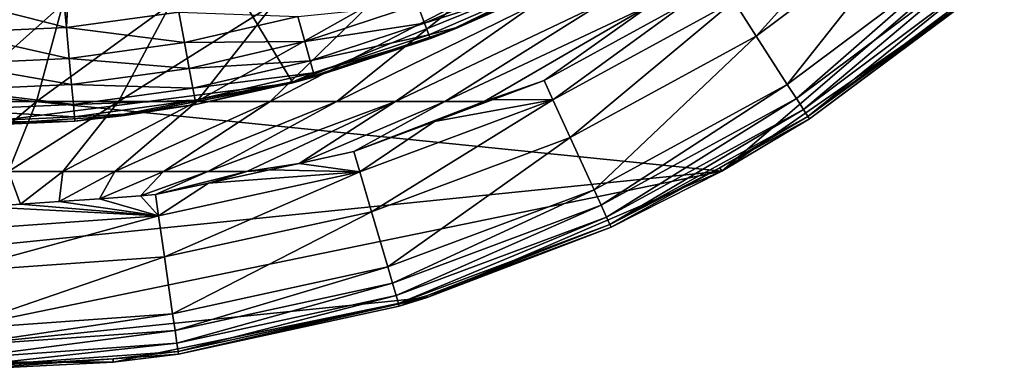
# Model space of a CAD drawing. Extents: x -146 to 177, y -205 to 105.
# Drawn here: x -112 to -92, y -32 to -25 of the extents above; entities that cross this region are included whole.
import ezdxf

# ---------------------------------------------------------------- set-up
doc = ezdxf.new("R2010")
doc.units = 0
doc.layers.add('L14', color=7, linetype='CONTINUOUS')
doc.layers.add('L15', color=7, linetype='CONTINUOUS')

msp = doc.modelspace()

# ---------------------------------------------------------------- linework, layer by layer
at = {"layer": 'L14', "color": 7}
for points in [[(-87.49979, -19.89345, 124), (-97.42769, -28.41626, 124), (-134.3696, -24.65964, 124)], [(-92.0304, -24.65964, 124), (-97.42769, -28.41626, 124), (-87.49979, -19.89345, 124)], [(-97.18084, -24.9263, 128.8569), (-96.7202, -25.64307, 127.6859), (-93.79651, -22.39282, 128.8569)], [(-93.79651, -22.39282, 128.8569), (-96.7202, -25.64307, 127.6859), (-93.23855, -23.03674, 127.6859)], [(-96.7202, -25.64307, 127.6859), (-96.08232, -26.63563, 126.8461), (-93.23855, -23.03674, 127.6859)], [(-93.23855, -23.03674, 127.6859), (-96.08232, -26.63563, 126.8461), (-92.46591, -23.92842, 126.8461)], [(-92.46591, -23.92842, 126.8461), (-96.08232, -26.63563, 126.8461), (-95.89606, -26.92545, 126.6123)], [(-92.2403, -24.18878, 126.6123), (-92.46591, -23.92842, 126.8461), (-95.89606, -26.92545, 126.6123)], [(-92.2403, -24.18878, 126.6123), (-95.89606, -26.92545, 126.6123), (-95.75173, -27.15006, 126.2929)], [(-92.06546, -24.39056, 126.2929), (-92.2403, -24.18878, 126.6123), (-95.75173, -27.15006, 126.2929)], [(-92.06546, -24.39056, 126.2929), (-95.75173, -27.15006, 126.2929), (-95.66041, -27.29213, 125.9123)], [(-95.66041, -27.29213, 125.9123), (-91.95486, -24.51819, 125.9123), (-92.06546, -24.39056, 126.2929)], [(-95.66041, -27.29213, 125.9123), (-92.0366, -24.65137, 125.5), (-91.95486, -24.51819, 125.9123)], [(-122.9293, -31.00953, 124), (-134.3696, -24.65964, 124), (-97.42769, -28.41626, 124)], [(-95.62918, -27.34074, 125.5), (-97.42769, -28.41626, 124), (-92.0304, -24.65964, 124)], [(-95.62918, -27.34074, 125.5), (-92.0366, -24.65137, 125.5), (-95.66041, -27.29213, 125.9123)], [(-95.62918, -27.34074, 125.5), (-92.0304, -24.65964, 124), (-92.0366, -24.65137, 125.5)], [(-113.2, -26.98653, 137.9154), (-111.4857, -26.98653, 137.7914), (-110.9449, -24.99144, 141.5111)], [(-113.2, -26.98653, 137.9154), (-110.9449, -24.99144, 141.5111), (-113.2, -24.99144, 141.6741)], [(-111.4857, -26.98653, 137.7914), (-109.807, -26.98653, 137.4221), (-108.7367, -24.99144, 141.0252)], [(-111.4857, -26.98653, 137.7914), (-108.7367, -24.99144, 141.0252), (-110.9449, -24.99144, 141.5111)], [(-109.807, -26.98653, 137.4221), (-108.199, -26.98653, 136.8151), (-106.6214, -24.99144, 140.2267)], [(-109.807, -26.98653, 137.4221), (-106.6214, -24.99144, 140.2267), (-108.7367, -24.99144, 141.0252)], [(-108.199, -26.98653, 136.8151), (-106.695, -26.98653, 135.9831), (-104.643, -24.99144, 139.1322)], [(-108.199, -26.98653, 136.8151), (-104.643, -24.99144, 139.1322), (-106.6214, -24.99144, 140.2267)], [(-106.695, -26.98653, 135.9831), (-105.3263, -26.98653, 134.9433), (-102.8426, -24.99144, 137.7645)], [(-106.695, -26.98653, 135.9831), (-102.8426, -24.99144, 137.7645), (-104.643, -24.99144, 139.1322)], [(-105.3263, -26.98653, 134.9433), (-104.1215, -26.98653, 133.7174), (-101.2577, -24.99144, 136.1519)], [(-105.3263, -26.98653, 134.9433), (-101.2577, -24.99144, 136.1519), (-102.8426, -24.99144, 137.7645)], [(-104.1215, -26.98653, 133.7174), (-103.1057, -26.98653, 132.331), (-99.9214, -24.99144, 134.3281)], [(-104.1215, -26.98653, 133.7174), (-99.9214, -24.99144, 134.3281), (-101.2577, -24.99144, 136.1519)], [(-103.1057, -26.98653, 132.331), (-102.2998, -26.98653, 130.8128), (-98.86134, -24.99144, 132.331)], [(-103.1057, -26.98653, 132.331), (-98.86134, -24.99144, 132.331), (-99.9214, -24.99144, 134.3281)], [(-102.2998, -26.98653, 130.8128), (-101.0724, -26.5558, 130.2379), (-98.86134, -24.99144, 132.331)], [(-98.86134, -24.99144, 132.331), (-101.0724, -26.5558, 130.2379), (-98.14238, -24.9559, 130.2379)], [(-101.0724, -26.5558, 130.2379), (-100.8913, -26.95235, 128.8569), (-98.14238, -24.9559, 130.2379)], [(-98.14238, -24.9559, 130.2379), (-100.8913, -26.95235, 128.8569), (-97.18084, -24.9263, 128.8569)], [(-100.8913, -26.95235, 128.8569), (-100.5373, -27.72738, 127.6859), (-97.18084, -24.9263, 128.8569)], [(-97.18084, -24.9263, 128.8569), (-100.5373, -27.72738, 127.6859), (-96.7202, -25.64307, 127.6859)], [(-100.5373, -27.72738, 127.6859), (-100.0472, -28.80062, 126.8461), (-96.7202, -25.64307, 127.6859)], [(-96.7202, -25.64307, 127.6859), (-100.0472, -28.80062, 126.8461), (-96.08232, -26.63563, 126.8461)], [(-102.2998, -26.98653, 130.8128), (-102.1193, -26.9463, 130.2379), (-101.0724, -26.5558, 130.2379)], [(-101.0724, -26.5558, 130.2379), (-102.1193, -26.9463, 130.2379), (-100.8913, -26.95235, 128.8569)], [(-100.0472, -28.80062, 126.8461), (-99.90408, -29.114, 126.6123), (-96.08232, -26.63563, 126.8461)], [(-95.89606, -26.92545, 126.6123), (-96.08232, -26.63563, 126.8461), (-99.90408, -29.114, 126.6123)], [(-113.2, -28.42009, 133.9088), (-112.0621, -28.42009, 133.8265), (-111.4857, -26.98653, 137.7914)], [(-113.2, -28.42009, 133.9088), (-111.4857, -26.98653, 137.7914), (-113.2, -26.98653, 137.9154)], [(-112.0621, -28.42009, 133.8265), (-110.9479, -28.42009, 133.5813), (-109.807, -26.98653, 137.4221)], [(-112.0621, -28.42009, 133.8265), (-109.807, -26.98653, 137.4221), (-111.4857, -26.98653, 137.7914)], [(-110.9479, -28.42009, 133.5813), (-109.8806, -28.42009, 133.1784), (-108.199, -26.98653, 136.8151)], [(-110.9479, -28.42009, 133.5813), (-108.199, -26.98653, 136.8151), (-109.807, -26.98653, 137.4221)], [(-109.8806, -28.42009, 133.1784), (-108.8823, -28.42009, 132.6262), (-106.695, -26.98653, 135.9831)], [(-109.8806, -28.42009, 133.1784), (-106.695, -26.98653, 135.9831), (-108.199, -26.98653, 136.8151)], [(-108.8823, -28.42009, 132.6262), (-107.9739, -28.42009, 131.936), (-105.3263, -26.98653, 134.9433)], [(-108.8823, -28.42009, 132.6262), (-105.3263, -26.98653, 134.9433), (-106.695, -26.98653, 135.9831)], [(-107.9739, -28.42009, 131.936), (-107.1743, -28.42009, 131.1224), (-104.1215, -26.98653, 133.7174)], [(-107.9739, -28.42009, 131.936), (-104.1215, -26.98653, 133.7174), (-105.3263, -26.98653, 134.9433)], [(-107.1743, -28.42009, 131.1224), (-106.1008, -28.25633, 130.2379), (-104.1215, -26.98653, 133.7174)], [(-103.1057, -26.98653, 132.331), (-106.1008, -28.25633, 130.2379), (-104.9751, -28.01144, 130.2379)], [(-106.1008, -28.25633, 130.2379), (-103.1057, -26.98653, 132.331), (-104.1215, -26.98653, 133.7174)], [(-104.9751, -28.01144, 130.2379), (-103.3202, -27.39418, 130.2379), (-102.2998, -26.98653, 130.8128)], [(-104.9751, -28.01144, 130.2379), (-102.2998, -26.98653, 130.8128), (-103.1057, -26.98653, 132.331)], [(-100.8913, -26.95235, 128.8569), (-103.3202, -27.39418, 130.2379), (-104.8523, -28.42973, 128.8569)], [(-104.8523, -28.42973, 128.8569), (-104.6122, -29.24724, 127.6859), (-100.8913, -26.95235, 128.8569)], [(-100.8913, -26.95235, 128.8569), (-104.6122, -29.24724, 127.6859), (-100.5373, -27.72738, 127.6859)], [(-103.3202, -27.39418, 130.2379), (-102.1193, -26.9463, 130.2379), (-102.2998, -26.98653, 130.8128)], [(-100.8913, -26.95235, 128.8569), (-102.1193, -26.9463, 130.2379), (-103.3202, -27.39418, 130.2379)], [(-95.89606, -26.92545, 126.6123), (-99.90408, -29.114, 126.6123), (-99.79317, -29.35686, 126.2929)], [(-95.75173, -27.15006, 126.2929), (-95.89606, -26.92545, 126.6123), (-99.79317, -29.35686, 126.2929)], [(-95.75173, -27.15006, 126.2929), (-99.79317, -29.35686, 126.2929), (-99.72302, -29.51048, 125.9123)], [(-95.66041, -27.29213, 125.9123), (-95.75173, -27.15006, 126.2929), (-99.72302, -29.51048, 125.9123)], [(-104.8523, -28.42973, 128.8569), (-103.3202, -27.39418, 130.2379), (-104.9751, -28.01144, 130.2379)], [(-95.66041, -27.29213, 125.9123), (-99.72302, -29.51048, 125.9123), (-97.467, -28.34427, 125.5)], [(-97.467, -28.34427, 125.5), (-95.62918, -27.34074, 125.5), (-95.66041, -27.29213, 125.9123)], [(-97.467, -28.34427, 125.5), (-97.42769, -28.41626, 124), (-95.62918, -27.34074, 125.5)], [(-104.6122, -29.24724, 127.6859), (-104.2798, -30.3793, 126.8461), (-100.5373, -27.72738, 127.6859)], [(-100.5373, -27.72738, 127.6859), (-104.2798, -30.3793, 126.8461), (-100.0472, -28.80062, 126.8461)], [(-104.8523, -28.42973, 128.8569), (-104.9751, -28.01144, 130.2379), (-106.1008, -28.25633, 130.2379)], [(-107.1743, -28.42009, 131.1224), (-106.7083, -28.38847, 130.2379), (-106.1008, -28.25633, 130.2379)], [(-106.1008, -28.25633, 130.2379), (-106.7083, -28.38847, 130.2379), (-104.8523, -28.42973, 128.8569)], [(-122.9293, -31.00953, 124), (-97.42769, -28.41626, 124), (-116.488, -32.33325, 124)], [(-116.488, -32.33325, 124), (-97.42769, -28.41626, 124), (-103.4707, -31.00953, 124)], [(-112.0621, -28.42009, 133.8265), (-112.5446, -29.14713, 130.2379), (-111.8127, -29.09479, 130.2379)], [(-111.8127, -29.09479, 130.2379), (-110.9479, -28.42009, 133.5813), (-112.0621, -28.42009, 133.8265)], [(-110.9479, -28.42009, 133.5813), (-111.8127, -29.09479, 130.2379), (-111.0227, -29.03829, 130.2379)], [(-109.8806, -28.42009, 133.1784), (-111.0227, -29.03829, 130.2379), (-110.1958, -28.97914, 130.2379)], [(-111.0227, -29.03829, 130.2379), (-109.8806, -28.42009, 133.1784), (-110.9479, -28.42009, 133.5813)], [(-108.8823, -28.42009, 132.6262), (-110.1958, -28.97914, 130.2379), (-109.3555, -28.91904, 130.2379)], [(-110.1958, -28.97914, 130.2379), (-108.8823, -28.42009, 132.6262), (-109.8806, -28.42009, 133.1784)], [(-107.9739, -28.42009, 131.936), (-109.3555, -28.91904, 130.2379), (-109.0453, -28.89685, 130.2379)], [(-109.3555, -28.91904, 130.2379), (-107.9739, -28.42009, 131.936), (-108.8823, -28.42009, 132.6262)], [(-109.0453, -28.89685, 130.2379), (-107.9577, -28.66028, 130.2379), (-107.1743, -28.42009, 131.1224)], [(-109.0453, -28.89685, 130.2379), (-107.1743, -28.42009, 131.1224), (-107.9739, -28.42009, 131.936)], [(-104.8523, -28.42973, 128.8569), (-107.9577, -28.66028, 130.2379), (-108.9832, -29.32836, 128.8569)], [(-108.9832, -29.32836, 128.8569), (-108.862, -30.17171, 127.6859), (-104.8523, -28.42973, 128.8569)], [(-104.8523, -28.42973, 128.8569), (-108.862, -30.17171, 127.6859), (-104.6122, -29.24724, 127.6859)], [(-107.9577, -28.66028, 130.2379), (-106.7083, -28.38847, 130.2379), (-107.1743, -28.42009, 131.1224)], [(-104.8523, -28.42973, 128.8569), (-106.7083, -28.38847, 130.2379), (-107.9577, -28.66028, 130.2379)], [(-99.69901, -29.56304, 125.5), (-103.4707, -31.00953, 124), (-97.42769, -28.41626, 124)], [(-99.72302, -29.51048, 125.9123), (-99.69901, -29.56304, 125.5), (-97.467, -28.34427, 125.5)], [(-99.69901, -29.56304, 125.5), (-97.42769, -28.41626, 124), (-97.467, -28.34427, 125.5)], [(-107.9577, -28.66028, 130.2379), (-109.0453, -28.89685, 130.2379), (-108.9832, -29.32836, 128.8569)], [(-100.0472, -28.80062, 126.8461), (-104.2798, -30.3793, 126.8461), (-104.1828, -30.70986, 126.6123)], [(-104.1828, -30.70986, 126.6123), (-99.90408, -29.114, 126.6123), (-100.0472, -28.80062, 126.8461)], [(-108.9832, -29.32836, 128.8569), (-111.0227, -29.03829, 130.2379), (-111.8127, -29.09479, 130.2379)], [(-110.1958, -28.97914, 130.2379), (-111.0227, -29.03829, 130.2379), (-108.9832, -29.32836, 128.8569)], [(-108.9832, -29.32836, 128.8569), (-109.3555, -28.91904, 130.2379), (-110.1958, -28.97914, 130.2379)], [(-108.9832, -29.32836, 128.8569), (-109.0453, -28.89685, 130.2379), (-109.3555, -28.91904, 130.2379)], [(-112.5446, -29.14713, 130.2379), (-113.2, -29.62995, 128.8569), (-108.9832, -29.32836, 128.8569)], [(-108.9832, -29.32836, 128.8569), (-111.8127, -29.09479, 130.2379), (-112.5446, -29.14713, 130.2379)], [(-108.862, -30.17171, 127.6859), (-108.6941, -31.33956, 126.8461), (-104.6122, -29.24724, 127.6859)], [(-104.6122, -29.24724, 127.6859), (-108.6941, -31.33956, 126.8461), (-104.2798, -30.3793, 126.8461)], [(-104.1828, -30.70986, 126.6123), (-104.1076, -30.96604, 126.2929), (-99.90408, -29.114, 126.6123)], [(-99.79317, -29.35686, 126.2929), (-99.90408, -29.114, 126.6123), (-104.1076, -30.96604, 126.2929)], [(-113.2, -29.62995, 128.8569), (-113.2, -30.48198, 127.6859), (-108.9832, -29.32836, 128.8569)], [(-108.9832, -29.32836, 128.8569), (-113.2, -30.48198, 127.6859), (-108.862, -30.17171, 127.6859)], [(-99.79317, -29.35686, 126.2929), (-104.1076, -30.96604, 126.2929), (-104.06, -31.12808, 125.9123)], [(-99.72302, -29.51048, 125.9123), (-99.79317, -29.35686, 126.2929), (-104.06, -31.12808, 125.9123)], [(-104.06, -31.12808, 125.9123), (-103.4837, -30.97466, 125.5), (-99.72302, -29.51048, 125.9123)], [(-99.72302, -29.51048, 125.9123), (-103.4837, -30.97466, 125.5), (-99.69901, -29.56304, 125.5)], [(-103.4837, -30.97466, 125.5), (-103.4707, -31.00953, 124), (-99.69901, -29.56304, 125.5)], [(-113.2, -30.48198, 127.6859), (-113.2, -31.66183, 126.8461), (-108.862, -30.17171, 127.6859)], [(-108.862, -30.17171, 127.6859), (-113.2, -31.66183, 126.8461), (-108.6941, -31.33956, 126.8461)], [(-104.2798, -30.3793, 126.8461), (-108.6941, -31.33956, 126.8461), (-108.645, -31.68057, 126.6123)], [(-104.1828, -30.70986, 126.6123), (-104.2798, -30.3793, 126.8461), (-108.645, -31.68057, 126.6123)], [(-104.1828, -30.70986, 126.6123), (-108.645, -31.68057, 126.6123), (-108.607, -31.94484, 126.2929)], [(-108.607, -31.94484, 126.2929), (-104.1076, -30.96604, 126.2929), (-104.1828, -30.70986, 126.6123)], [(-116.488, -32.33325, 124), (-103.4707, -31.00953, 124), (-109.912, -32.33325, 124)], [(-103.4707, -31.00953, 124), (-108.5748, -32.1692, 125.5), (-109.912, -32.33325, 124)], [(-108.607, -31.94484, 126.2929), (-108.583, -32.11201, 125.9123), (-104.1076, -30.96604, 126.2929)], [(-104.06, -31.12808, 125.9123), (-104.1076, -30.96604, 126.2929), (-108.583, -32.11201, 125.9123)], [(-103.4707, -31.00953, 124), (-104.0437, -31.18352, 125.5), (-108.5748, -32.1692, 125.5)], [(-104.06, -31.12808, 125.9123), (-104.0437, -31.18352, 125.5), (-103.4837, -30.97466, 125.5)], [(-103.4837, -30.97466, 125.5), (-104.0437, -31.18352, 125.5), (-103.4707, -31.00953, 124)], [(-104.06, -31.12808, 125.9123), (-108.583, -32.11201, 125.9123), (-108.5748, -32.1692, 125.5)], [(-108.5748, -32.1692, 125.5), (-104.0437, -31.18352, 125.5), (-104.06, -31.12808, 125.9123)], [(-108.645, -31.68057, 126.6123), (-108.6941, -31.33956, 126.8461), (-113.2, -32.00635, 126.6123)], [(-113.2, -31.66183, 126.8461), (-113.2, -32.00635, 126.6123), (-108.6941, -31.33956, 126.8461)], [(-108.645, -31.68057, 126.6123), (-113.2, -32.00635, 126.6123), (-113.2, -32.27333, 126.2929)], [(-108.607, -31.94484, 126.2929), (-108.645, -31.68057, 126.6123), (-113.2, -32.27333, 126.2929)], [(-108.607, -31.94484, 126.2929), (-113.2, -32.27333, 126.2929), (-113.2, -32.44222, 125.9123)], [(-113.2, -32.44222, 125.9123), (-108.583, -32.11201, 125.9123), (-108.607, -31.94484, 126.2929)], [(-113.2, -32.44222, 125.9123), (-109.9169, -32.26519, 125.5), (-108.583, -32.11201, 125.9123)], [(-108.5748, -32.1692, 125.5), (-108.583, -32.11201, 125.9123), (-109.9169, -32.26519, 125.5)], [(-113.2, -32.5, 125.5), (-109.9169, -32.26519, 125.5), (-113.2, -32.44222, 125.9123)], [(-109.912, -32.33325, 124), (-109.9169, -32.26519, 125.5), (-113.2, -32.5, 125.5)], [(-109.912, -32.33325, 124), (-108.5748, -32.1692, 125.5), (-109.9169, -32.26519, 125.5)], [(-109.912, -32.33325, 124), (-113.2, -32.5, 125.5), (-116.488, -32.33325, 124)]]:
    msp.add_3dface(points, dxfattribs=at)
at = {"layer": 'L15', "color": 250}
for points in [[(-99.70526, -23.96126, 124), (-133.5576, 18.48827, 124), (-106.2245, -26.60061, 124)], [(-106.2245, -26.60061, 124), (-133.5576, 18.48827, 124), (-113.2, -27.5, 124)], [(-106.2245, -26.60061, 124), (-102.8802, -25.49021, 124), (-99.70526, -23.96126, 124)], [(-101.1073, -24.69851, 122.0294), (-99.70526, -23.96126, 124), (-102.8802, -25.49021, 124)], [(-103.5251, -25.37642, 120.6387), (-103.6708, -24.99444, 120.0444), (-101.2576, -24.39149, 120.6387)], [(-103.5251, -25.37642, 120.6387), (-101.2576, -24.39149, 120.6387), (-101.1454, -24.62063, 121.3133)], [(-103.4342, -25.61481, 121.3133), (-103.5251, -25.37642, 120.6387), (-101.1454, -24.62063, 121.3133)], [(-103.4342, -25.61481, 121.3133), (-101.1454, -24.62063, 121.3133), (-102.8881, -25.47201, 122.0294)], [(-101.1454, -24.62063, 121.3133), (-101.1073, -24.69851, 122.0294), (-102.8881, -25.47201, 122.0294)], [(-113.2, -24.8731, 119.0527), (-110.9382, -24.77004, 119.0527), (-110.8745, -25.46687, 119.2278)], [(-110.9382, -24.77004, 119.0527), (-110.8363, -24.75604, 119.0527), (-110.8745, -25.46687, 119.2278)], [(-110.8745, -25.46687, 119.2278), (-110.8363, -24.75604, 119.0527), (-108.5683, -25.1499, 119.2278)], [(-101.1073, -24.69851, 122.0294), (-102.8802, -25.49021, 124), (-102.8881, -25.47201, 122.0294)], [(-113.2, -25.57283, 119.2278), (-113.2, -24.8731, 119.0527), (-110.8745, -25.46687, 119.2278)], [(-105.9831, -25.75743, 120.0444), (-106.1285, -25.23858, 119.5649), (-103.6708, -24.99444, 120.0444)], [(-105.9831, -25.75743, 120.0444), (-103.6708, -24.99444, 120.0444), (-103.5251, -25.37642, 120.6387)], [(-110.8745, -25.46687, 119.2278), (-108.5683, -25.1499, 119.2278), (-108.4528, -25.77706, 119.5649)], [(-108.4528, -25.77706, 119.5649), (-108.5683, -25.1499, 119.2278), (-106.1285, -25.23858, 119.5649)], [(-108.4528, -25.77706, 119.5649), (-106.1285, -25.23858, 119.5649), (-105.9831, -25.75743, 120.0444)], [(-105.8728, -26.15106, 120.6387), (-105.9831, -25.75743, 120.0444), (-103.5251, -25.37642, 120.6387)], [(-105.8728, -26.15106, 120.6387), (-103.5251, -25.37642, 120.6387), (-103.4342, -25.61481, 121.3133)], [(-113.2, -25.57283, 119.2278), (-110.8745, -25.46687, 119.2278), (-110.8165, -26.10194, 119.5649)], [(-113.2, -25.57283, 119.2278), (-110.8165, -26.10194, 119.5649), (-113.2, -26.21054, 119.5649)], [(-110.8165, -26.10194, 119.5649), (-110.8745, -25.46687, 119.2278), (-108.4528, -25.77706, 119.5649)], [(-106.2245, -26.60061, 124), (-103.4034, -25.69583, 122.0294), (-102.8802, -25.49021, 124)], [(-103.4342, -25.61481, 121.3133), (-105.804, -26.39673, 121.3133), (-105.8728, -26.15106, 120.6387)], [(-103.4342, -25.61481, 121.3133), (-103.4034, -25.69583, 122.0294), (-105.804, -26.39673, 121.3133)], [(-102.8881, -25.47201, 122.0294), (-103.4034, -25.69583, 122.0294), (-103.4342, -25.61481, 121.3133)], [(-102.8881, -25.47201, 122.0294), (-102.8802, -25.49021, 124), (-103.4034, -25.69583, 122.0294)], [(-110.8165, -26.10194, 119.5649), (-108.4528, -25.77706, 119.5649), (-108.3553, -26.30698, 120.0444)], [(-108.3553, -26.30698, 120.0444), (-108.4528, -25.77706, 119.5649), (-105.9831, -25.75743, 120.0444)], [(-108.3553, -26.30698, 120.0444), (-105.9831, -25.75743, 120.0444), (-105.8728, -26.15106, 120.6387)], [(-106.2245, -26.60061, 124), (-105.7806, -26.48023, 122.0294), (-103.4034, -25.69583, 122.0294)], [(-103.4034, -25.69583, 122.0294), (-105.7806, -26.48023, 122.0294), (-105.804, -26.39673, 121.3133)], [(-113.2, -26.21054, 119.5649), (-110.8165, -26.10194, 119.5649), (-110.7676, -26.63854, 120.0444)], [(-113.2, -26.21054, 119.5649), (-110.7676, -26.63854, 120.0444), (-113.2, -26.74937, 120.0444)], [(-110.8165, -26.10194, 119.5649), (-108.3553, -26.30698, 120.0444), (-110.7676, -26.63854, 120.0444)], [(-105.8728, -26.15106, 120.6387), (-108.2812, -26.70901, 120.6387), (-108.3553, -26.30698, 120.0444)], [(-105.8728, -26.15106, 120.6387), (-105.804, -26.39673, 121.3133), (-108.2812, -26.70901, 120.6387)], [(-110.7676, -26.63854, 120.0444), (-108.3553, -26.30698, 120.0444), (-108.2812, -26.70901, 120.6387)], [(-105.804, -26.39673, 121.3133), (-108.235, -26.95992, 121.3133), (-108.2812, -26.70901, 120.6387)], [(-105.804, -26.39673, 121.3133), (-106.2284, -26.58396, 122.0294), (-108.235, -26.95992, 121.3133)], [(-105.804, -26.39673, 121.3133), (-105.7806, -26.48023, 122.0294), (-106.2284, -26.58396, 122.0294)], [(-106.2245, -26.60061, 124), (-113.2, -27.5, 124), (-109.6834, -27.27422, 124)], [(-113.2, -26.74937, 120.0444), (-110.7676, -26.63854, 120.0444), (-110.7304, -27.04564, 120.6387)], [(-110.7676, -26.63854, 120.0444), (-108.2812, -26.70901, 120.6387), (-110.7304, -27.04564, 120.6387)], [(-108.2193, -27.0452, 122.0294), (-106.2245, -26.60061, 124), (-109.6834, -27.27422, 124)], [(-108.235, -26.95992, 121.3133), (-106.2284, -26.58396, 122.0294), (-108.2193, -27.0452, 122.0294)], [(-106.2284, -26.58396, 122.0294), (-106.2245, -26.60061, 124), (-108.2193, -27.0452, 122.0294)], [(-106.2284, -26.58396, 122.0294), (-105.7806, -26.48023, 122.0294), (-106.2245, -26.60061, 124)], [(-113.2, -26.74937, 120.0444), (-110.7304, -27.04564, 120.6387), (-113.2, -27.15816, 120.6387)], [(-110.7304, -27.04564, 120.6387), (-108.2812, -26.70901, 120.6387), (-108.235, -26.95992, 121.3133)], [(-113.2, -27.15816, 120.6387), (-110.7304, -27.04564, 120.6387), (-110.7072, -27.29971, 121.3133)], [(-110.7304, -27.04564, 120.6387), (-108.235, -26.95992, 121.3133), (-110.7072, -27.29971, 121.3133)], [(-110.7072, -27.29971, 121.3133), (-108.235, -26.95992, 121.3133), (-109.6871, -27.24694, 122.0294)], [(-108.235, -26.95992, 121.3133), (-108.2193, -27.0452, 122.0294), (-109.6871, -27.24694, 122.0294)], [(-108.2193, -27.0452, 122.0294), (-109.6834, -27.27422, 124), (-109.6871, -27.24694, 122.0294)], [(-113.2, -27.15816, 120.6387), (-110.7072, -27.29971, 121.3133), (-113.2, -27.41329, 121.3133)], [(-110.6993, -27.38606, 122.0294), (-109.6834, -27.27422, 124), (-113.2, -27.5, 124)], [(-110.7072, -27.29971, 121.3133), (-109.6871, -27.24694, 122.0294), (-110.6993, -27.38606, 122.0294)], [(-109.6871, -27.24694, 122.0294), (-109.6834, -27.27422, 124), (-110.6993, -27.38606, 122.0294)], [(-113.2, -27.41329, 121.3133), (-110.7072, -27.29971, 121.3133), (-110.6993, -27.38606, 122.0294)], [(-113.2, -27.41329, 121.3133), (-110.6993, -27.38606, 122.0294), (-113.2, -27.5, 122.0294)], [(-113.2, -27.5, 124), (-113.2, -27.5, 122.0294), (-110.6993, -27.38606, 122.0294)]]:
    msp.add_3dface(points, dxfattribs=at)

doc.saveas('drawing.dxf')
